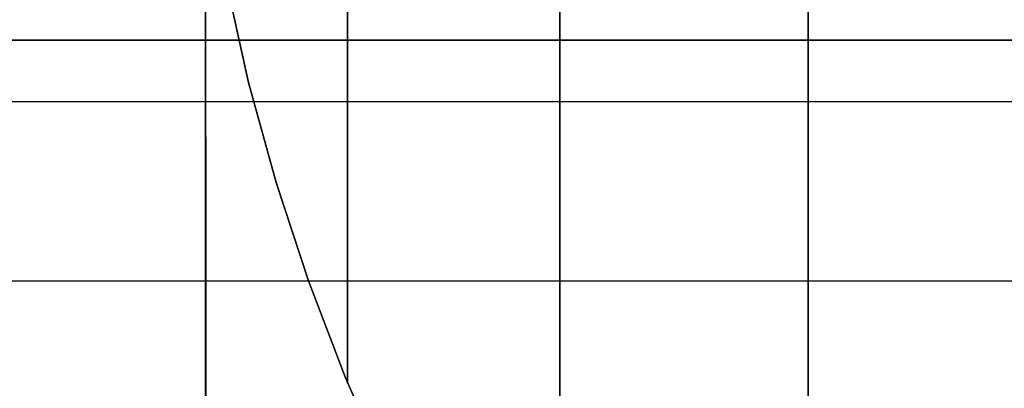
# Model space of a CAD drawing. Units: inches. Extents: x 1.8 to 16.9, y 5.2 to 10.1.
# Drawn here: x 9.1 to 9.4, y 6.1 to 6.2 of the extents above; entities that cross this region are included whole.
import ezdxf

# ---------------------------------------------------------------- set-up
doc = ezdxf.new("R2010")
doc.units = ezdxf.units.IN
doc.header["$MEASUREMENT"] = 0
doc.layers.add('R', color=1, linetype='Continuous')

msp = doc.modelspace()

# ---------------------------------------------------------------- linework, layer by layer
at = {"layer": 'R'}
for p, q in [((8.35403, 6.15827), (11.12088, 6.15827)), ((10.80045, 6.15827), (8.67446, 6.15827)), ((10.80045, 6.15827), (8.67446, 6.15827))]:
    msp.add_line(p, q, dxfattribs=at)
at = {"layer": 'R', "flags": 128}
for points in [[(9.33866, 5.85374), (9.31795, 5.87365), (9.29815, 5.8947), (9.27947, 5.91653), (9.26191, 5.93937), (9.24537, 5.96289), (9.23007, 5.98731), (9.216, 6.0124), (9.20317, 6.03817), (9.19158, 6.0645), (9.18134, 6.0914), (9.17234, 6.11874), (9.16469, 6.14653), (9.1585, 6.17467), (9.15355, 6.20302), (9.15006, 6.23161), (9.14792, 6.2603), (9.14725, 6.28899), (9.14792, 6.3178), (9.15006, 6.3465), (9.15355, 6.37508), (9.1585, 6.40343), (9.16469, 6.43157)], [(9.15278, 5.8686), (9.15278, 5.87103), (9.15278, 5.87298), (9.15278, 5.87444), (9.15278, 5.87531), (9.15278, 5.87564), (9.15278, 6.3874), (9.15284, 5.87564), (9.14509, 5.87564), (9.1374, 5.87564), (9.12982, 5.87564), (9.1224, 5.87564), (9.11515, 5.87564), (9.10816, 5.87564), (9.10139, 5.87564), (9.09501, 5.87564)], [(9.15278, 6.3874), (9.15278, 5.87564), (9.15278, 5.87531), (9.15278, 5.87444), (9.15278, 5.87298), (9.15278, 5.87103), (9.15278, 5.8686)], [(9.15284, 5.87564), (9.15278, 6.3874), (9.15278, 5.87564)], [(9.15278, 6.3874), (9.15284, 5.87564), (9.15284, 5.87531), (9.15284, 5.87444), (9.15284, 5.87298), (9.15284, 5.87103), (9.15284, 5.8686), (9.15284, 5.86578), (9.15284, 5.86269), (9.15284, 5.85939), (9.15284, 5.85592)], [(9.15278, 6.3874), (9.15278, 5.87564), (9.15278, 5.87531), (9.15278, 5.87444), (9.15278, 5.87298), (9.15278, 5.87103), (9.15278, 5.8686)], [(9.15278, 6.3874), (9.15278, 5.87564)], [(9.15278, 6.3874), (9.15278, 5.87564)], [(9.15278, 6.3874), (9.15278, 5.87564)], [(9.15278, 6.3874), (9.15278, 5.87564)], [(9.25117, 6.3874), (9.25117, 5.87564)], [(9.25117, 5.87564), (9.25117, 6.3874)], [(9.19214, 6.17602), (9.19214, 6.16173), (9.19214, 6.14811), (9.19214, 6.13539), (9.19214, 6.12335), (9.19214, 6.11233), (9.19214, 6.10231), (9.19214, 6.09331), (9.19214, 6.08543), (9.19214, 6.07868), (9.19214, 6.07305), (9.19214, 6.06878), (9.19214, 6.06563), (9.19214, 6.06371), (9.19214, 6.06304), (9.19214, 6.06371), (9.19214, 6.06563), (9.19214, 6.06878), (9.19214, 6.07305), (9.19214, 6.07868), (9.19214, 6.08543), (9.19214, 6.09331), (9.19214, 6.10231), (9.19214, 6.11233), (9.19214, 6.12335), (9.19214, 6.13539), (9.19214, 6.14811), (9.19214, 6.16173), (9.19214, 6.17602)], [(9.33866, 5.85374), (9.31795, 5.87365), (9.29815, 5.8947), (9.27947, 5.91653), (9.26191, 5.93937), (9.24537, 5.96289), (9.23007, 5.98731), (9.216, 6.0124), (9.20317, 6.03817), (9.19158, 6.0645), (9.18134, 6.0914), (9.17234, 6.11874), (9.16469, 6.14653), (9.1585, 6.17467)], [(9.1585, 6.17467), (9.16469, 6.14653), (9.17234, 6.11874), (9.18134, 6.0914), (9.19158, 6.0645), (9.20317, 6.03817), (9.216, 6.0124), (9.23007, 5.98731), (9.24537, 5.96289), (9.26191, 5.93937), (9.27947, 5.91653), (9.29815, 5.8947), (9.31795, 5.87365), (9.33866, 5.85374)], [(9.32009, 6.17343), (9.32009, 6.15115), (9.32009, 6.12921), (9.32009, 6.10782), (9.32009, 6.08712), (9.32009, 6.06686), (9.32009, 6.0474)], [(9.32009, 6.0474), (9.32009, 6.06686), (9.32009, 6.08712), (9.32009, 6.10782), (9.32009, 6.12921), (9.32009, 6.15115), (9.32009, 6.17343)], [(8.35492, 6.15827), (11.11985, 6.15841)], [(10.84006, 6.15841), (10.81814, 6.15841), (10.79452, 6.15841), (10.76947, 6.15841), (10.74271, 6.15841), (10.71453, 6.15841), (10.68479, 6.15841), (10.65348, 6.15841), (10.62075, 6.15841), (10.58645, 6.15841), (10.55073, 6.15841), (8.92404, 6.15827), (8.88832, 6.15827), (8.85402, 6.15827), (8.82129, 6.15827), (8.78998, 6.15827), (8.76023, 6.15827), (8.73206, 6.15827), (8.7053, 6.15827), (8.68025, 6.15827), (8.65663, 6.15827), (8.63471, 6.15827)], [(9.40095, 6.15841), (9.36067, 6.15827), (9.32096, 6.15827), (9.28197, 6.15827), (9.24369, 6.15827), (9.20626, 6.15827), (9.16968, 6.15827), (9.13396, 6.15827), (9.09923, 6.15827), (9.06551, 6.15827), (9.03291, 6.15827), (9.0016, 6.15827), (8.97129, 6.15827), (8.94226, 6.15827), (8.91451, 6.15827)], [(8.91451, 6.15827), (8.94226, 6.15827), (8.97129, 6.15827), (9.0016, 6.15827), (9.03291, 6.15827), (9.06551, 6.15827), (9.09923, 6.15827), (9.13396, 6.15827), (9.16968, 6.15827), (9.20626, 6.15827), (9.24369, 6.15827), (9.28197, 6.15827), (9.32096, 6.15827), (9.36067, 6.15827), (9.40095, 6.15827)], [(10.55073, 6.1583), (8.9241, 6.1583)], [(8.99526, 6.1413), (10.47957, 6.1413)], [(9.06695, 6.09145), (10.40788, 6.09145)]]:
    msp.add_lwpolyline(points, dxfattribs=at)

doc.saveas('drawing.dxf')
